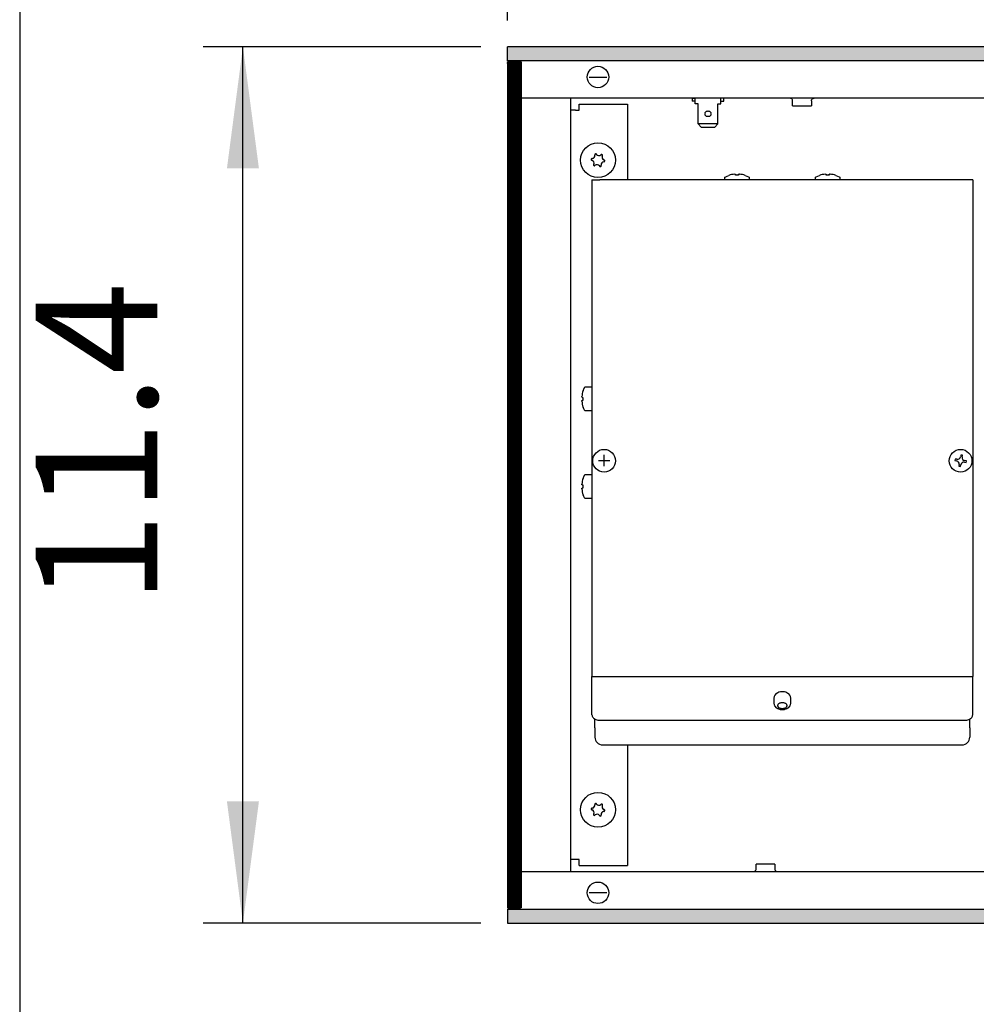
# Model space of a CAD drawing. Units: millimetres. Extents: x 8325 to 16530, y 3077 to 8294.
# Drawn here: x 8482 to 8799, y 3412 to 3737 of the extents above; entities that cross this region are included whole.
import ezdxf

# ---------------------------------------------------------------- set-up
doc = ezdxf.new("R2010")
doc.units = ezdxf.units.MM
doc.layers.add('1', color=7, linetype='Continuous')
doc.styles.add('CONVERTER_18', font='txt.shx', dxfattribs={"width": 0.9})
doc.dimstyles.new('ME10_DIM_36', dxfattribs={"dimtxt": 40.25, "dimasz": 40.25, "dimexe": 13.125, "dimexo": 8.75, "dimgap": 15.75, "dimtad": 1, "dimdec": 1, "dimlfac": 0.03937, "dimdsep": 46, "dimtxsty": 'CONVERTER_18', "dimsah": 1, "dimcen": 0.09, "dimclrd": 6, "dimclre": 6, "dimclrt": 3, "dimadec": 0, "dimazin": 0, "dimtfac": 1, "dimtdec": 4, "dimtix": 1, "dimtmove": 0, "dimatfit": 3, "dimfxl": 1, "dimtolj": 1, "dimtzin": 0, "dimarcsym": 0})
doc.dimstyles.new('ME10_DIM_58', dxfattribs={"dimtxt": 40.25, "dimasz": 40.25, "dimexe": 13.125, "dimexo": 8.75, "dimgap": 15.75, "dimtad": 1, "dimdec": 1, "dimlfac": 0.03937, "dimdsep": 46, "dimtxsty": 'CONVERTER_18', "dimsah": 1, "dimcen": 0.09, "dimclrd": 6, "dimclre": 6, "dimclrt": 3, "dimadec": 0, "dimazin": 0, "dimtfac": 1, "dimtdec": 4, "dimtix": 1, "dimtmove": 0, "dimatfit": 3, "dimfxl": 1, "dimtolj": 1, "dimtzin": 0, "dimarcsym": 0})
pattern_1 = [(45, (0, 0), (-0.0707106781, 0.0707106781), [])]

# ---------------------------------------------------------------- blocks, each defined once
blk = doc.blocks.new('_tb_frame_A3QV', base_point=(657.176, 293.352))
at = {"layer": '1', "color": 7, "linetype": 'Continuous'}
blk.add_line((657.176, 579.352), (657.176, 293.352), dxfattribs=at)
blk = doc.blocks.new('*D31')
at = {"layer": '1', "color": 6, "linetype": 'Continuous'}
for p, q in [((8643.46, 3737.24), (8643.46, 3829.11)), ((8923.76, 3697.96), (8923.76, 3829.11)), ((8643.46, 3815.99), (8923.76, 3815.99))]:
    blk.add_line(p, q, dxfattribs=at)
at = {"layer": '1', "color": 6}
for points in [[(8683.71, 3821.28), (8683.71, 3810.69), (8643.46, 3815.99)], [(8883.51, 3810.69), (8883.51, 3821.28), (8923.76, 3815.99)]]:
    blk.add_solid(points, dxfattribs=at)
at = {"layer": '1', "color": 3, "insert": (8764.97, 3831.74), "char_height": 40.25, "attachment_point": 7, "rotation": 0.0001, "line_spacing_factor": 0.454545, "style": 'CONVERTER_18'}
blk.add_mtext('11', dxfattribs=at)
blk = doc.blocks.new('*D53')
at = {"layer": '1', "color": 6, "linetype": 'Continuous'}
for p, q in [((8634.71, 3728.49), (8542.84, 3728.49)), ((8555.96, 3438.49), (8555.96, 3728.49)), ((8634.71, 3438.49), (8542.84, 3438.49))]:
    blk.add_line(p, q, dxfattribs=at)
at = {"layer": '1', "color": 6}
for points in [[(8561.26, 3688.24), (8550.67, 3688.24), (8555.96, 3728.49)], [(8550.67, 3478.74), (8561.26, 3478.74), (8555.96, 3438.49)]]:
    blk.add_solid(points, dxfattribs=at)
at = {"layer": '1', "color": 3, "insert": (8540.21, 3543.88), "char_height": 40.25, "attachment_point": 7, "rotation": 90, "line_spacing_factor": 0.454545, "style": 'CONVERTER_18'}
blk.add_mtext('11.4', dxfattribs=at)

msp = doc.modelspace()

# ---------------------------------------------------------------- hatches: boundary and pattern name
at = {"layer": '1', "linetype": 'Continuous'}
h = msp.add_hatch(dxfattribs=at)
h.set_pattern_fill('_USER', color=6, scale=0.1, angle=45, pattern_type=0)
h.set_pattern_definition(pattern_1)
h.paths.add_polyline_path([(8643.46, 3728.49), (8643.46, 3728.29), (8643.46, 3724.09), (8643.46, 3723.89), (10326.7, 3723.89), (10326.7, 3724.09), (10326.7, 3728.29), (10326.7, 3728.49)])
h = msp.add_hatch(dxfattribs=at)
h.set_pattern_fill('_USER', color=6, scale=0.1, angle=45, pattern_type=0)
h.set_pattern_definition(pattern_1)
h.paths.add_polyline_path([(8643.66, 3723.49), (8643.46, 3723.49), (8643.46, 3443.49), (8643.66, 3443.49), (8647.86, 3443.49), (8648.06, 3443.49), (8648.06, 3723.49), (8647.86, 3723.49)])
h = msp.add_hatch(dxfattribs=at)
h.set_pattern_fill('_USER', color=6, scale=0.1, angle=45, pattern_type=0)
h.set_pattern_definition(pattern_1)
h.paths.add_polyline_path([(10326.7, 3443.09), (10326.7, 3442.89), (10326.7, 3438.69), (10326.7, 3438.49), (8643.46, 3438.49), (8643.46, 3438.69), (8643.46, 3442.89), (8643.46, 3443.09)])

# ---------------------------------------------------------------- linework, layer by layer
at = {"color": 6, "linetype": 'Continuous'}
for p, q in [((10326.7, 3728.49), (8643.46, 3728.49)), ((8643.46, 3728.29), (8643.46, 3728.49)), ((8643.46, 3724.09), (8643.46, 3728.29)), ((8643.46, 3723.89), (8643.46, 3724.09)), ((10326.7, 3723.89), (8643.46, 3723.89)), ((8643.46, 3723.49), (8643.46, 3443.49)), ((8643.66, 3723.49), (8643.46, 3723.49)), ((8647.86, 3723.49), (8643.66, 3723.49)), ((8644.46, 3723.64), (8644.46, 3723.89)), ((8644.46, 3723.49), (8644.46, 3723.64)), ((8648.06, 3723.49), (8647.86, 3723.49)), ((8648.06, 3723.49), (8648.06, 3443.49)), ((8670.52, 3718.49), (8676.4, 3718.49)), ((8704.61, 3711.49), (8704.61, 3710.49)), ((8704.61, 3711.49), (8705.61, 3711.49)), ((8705.61, 3710.49), (8704.61, 3710.49)), ((8705.61, 3710.56), (8705.61, 3711.49)), ((8714.11, 3711.49), (8705.61, 3711.49)), ((8705.61, 3709.61), (8705.61, 3710.56)), ((8706.61, 3709.61), (8705.61, 3709.61)), ((8706.61, 3703.03), (8706.61, 3709.61)), ((8713.11, 3709.61), (8714.11, 3709.61)), ((8713.11, 3703.03), (8713.11, 3709.61)), ((8714.11, 3710.56), (8714.11, 3711.49)), ((8715.11, 3711.49), (8714.11, 3711.49)), ((8714.11, 3709.61), (8714.11, 3710.56)), ((8714.11, 3710.49), (8715.11, 3710.49)), ((8715.11, 3710.49), (8715.11, 3711.49)), ((8737.27, 3711.43), (8737.09, 3711.47)), ((8737.44, 3711.35), (8737.27, 3711.43)), ((8737.58, 3711.23), (8737.44, 3711.35)), ((8737.7, 3711.1), (8737.58, 3711.23)), ((8737.79, 3710.93), (8737.7, 3711.1)), ((8737.85, 3710.76), (8737.79, 3710.93)), ((8737.86, 3710.58), (8737.85, 3710.76)), ((8737.86, 3708.99), (8737.86, 3710.58)), ((8737.86, 3708.99), (8740.48, 3708.99)), ((8740.48, 3708.99), (8744.06, 3708.99)), ((8744.06, 3710.58), (8744.08, 3710.76)), ((8744.06, 3710.58), (8744.06, 3708.99)), ((8744.08, 3710.76), (8744.14, 3710.93)), ((8744.14, 3710.93), (8744.22, 3711.1)), ((8744.22, 3711.1), (8744.34, 3711.23)), ((8744.34, 3711.23), (8744.49, 3711.35)), ((8744.49, 3711.35), (8744.66, 3711.43)), ((8744.66, 3711.43), (8744.83, 3711.47)), ((8744.83, 3711.47), (8744.97, 3711.49)), ((8706.65, 3703), (8706.61, 3703.03)), ((8707.61, 3701.93), (8706.65, 3703)), ((8713.08, 3703), (8706.65, 3703)), ((8712.11, 3701.93), (8713.08, 3703)), ((8713.08, 3703), (8713.11, 3703.03)), ((8707.61, 3701.93), (8712.11, 3701.93)), ((8716.21, 3685.7), (8716.73, 3685.91)), ((8718.69, 3686.32), (8718.75, 3686.31)), ((8718.75, 3686.31), (8718.8, 3686.31)), ((8718.82, 3686.31), (8718.8, 3686.31)), ((8718.82, 3686.31), (8718.85, 3686.3)), ((8718.85, 3686.3), (8718.92, 3686.29)), ((8718.92, 3686.29), (8718.93, 3686.28)), ((8718.95, 3686.26), (8718.93, 3686.28)), ((8718.95, 3686.26), (8718.96, 3686.24)), ((8718.96, 3686.04), (8718.96, 3686.24)), ((8719.96, 3686.24), (8719.98, 3686.26)), ((8719.96, 3686.24), (8719.96, 3686.04)), ((8720, 3686.28), (8719.98, 3686.26)), ((8720, 3686.28), (8720.01, 3686.29)), ((8720.01, 3686.29), (8720.08, 3686.3)), ((8720.08, 3686.3), (8720.11, 3686.31)), ((8720.13, 3686.31), (8720.11, 3686.31)), ((8720.13, 3686.31), (8720.18, 3686.31)), ((8720.18, 3686.31), (8720.24, 3686.32)), ((8722.2, 3685.91), (8722.72, 3685.7)), ((8746.21, 3685.7), (8746.73, 3685.91)), ((8748.69, 3686.32), (8748.75, 3686.31)), ((8748.75, 3686.31), (8748.8, 3686.31)), ((8748.82, 3686.31), (8748.8, 3686.31)), ((8748.82, 3686.31), (8748.85, 3686.3)), ((8748.85, 3686.3), (8748.92, 3686.29)), ((8748.92, 3686.29), (8748.93, 3686.28)), ((8748.95, 3686.26), (8748.93, 3686.28)), ((8748.95, 3686.26), (8748.96, 3686.24)), ((8748.96, 3686.04), (8748.96, 3686.24)), ((8749.96, 3686.24), (8749.98, 3686.26)), ((8749.96, 3686.24), (8749.96, 3686.04)), ((8750, 3686.28), (8749.98, 3686.26)), ((8750, 3686.28), (8750.01, 3686.29)), ((8750.01, 3686.29), (8750.08, 3686.3)), ((8750.08, 3686.3), (8750.11, 3686.31)), ((8750.13, 3686.31), (8750.11, 3686.31)), ((8750.13, 3686.31), (8750.18, 3686.31)), ((8750.18, 3686.31), (8750.24, 3686.32)), ((8752.2, 3685.91), (8752.72, 3685.7)), ((8715.46, 3685.32), (8715.71, 3685.46)), ((8715.46, 3684.49), (8715.46, 3685.32)), ((8715.71, 3685.46), (8716.21, 3685.7)), ((8722.72, 3685.7), (8723.22, 3685.46)), ((8723.22, 3685.46), (8723.46, 3685.32)), ((8723.46, 3685.32), (8723.46, 3684.49)), ((8745.46, 3685.32), (8745.71, 3685.46)), ((8745.46, 3684.49), (8745.46, 3685.32)), ((8745.71, 3685.46), (8746.21, 3685.7)), ((8752.72, 3685.7), (8753.22, 3685.46)), ((8753.22, 3685.46), (8753.46, 3685.32)), ((8753.46, 3685.32), (8753.46, 3684.49)), ((8785.01, 3684.56), (8785.04, 3684.53)), ((8785.03, 3684.54), (8786, 3684.54)), ((8785.04, 3684.53), (8785.06, 3684.5)), ((8785.06, 3684.5), (8785.07, 3684.49)), ((8786, 3684.54), (8786, 3684.49)), ((8668.54, 3614.7), (8668.75, 3615.22)), ((8668.75, 3615.22), (8668.99, 3615.72)), ((8668.99, 3615.72), (8669.13, 3615.97)), ((8669.13, 3615.97), (8671.46, 3615.97)), ((8668.14, 3612.68), (8668.13, 3612.74)), ((8668.13, 3611.19), (8668.14, 3611.25)), ((8668.14, 3612.63), (8668.14, 3612.68)), ((8668.14, 3612.63), (8668.14, 3612.61)), ((8668.15, 3612.58), (8668.14, 3612.61)), ((8668.14, 3611.32), (8668.15, 3611.35)), ((8668.14, 3611.32), (8668.14, 3611.3)), ((8668.14, 3611.25), (8668.14, 3611.3)), ((8668.16, 3612.51), (8668.15, 3612.58)), ((8668.15, 3611.35), (8668.16, 3611.42)), ((8668.17, 3612.5), (8668.16, 3612.51)), ((8668.16, 3611.42), (8668.17, 3611.43)), ((8668.17, 3612.5), (8668.19, 3612.48)), ((8668.19, 3611.45), (8668.17, 3611.43)), ((8668.21, 3612.47), (8668.19, 3612.48)), ((8668.19, 3611.45), (8668.21, 3611.47)), ((8668.21, 3612.47), (8668.41, 3612.47)), ((8668.41, 3611.47), (8668.21, 3611.47)), ((8668.75, 3608.71), (8668.54, 3609.23)), ((8668.99, 3608.21), (8668.75, 3608.71)), ((8669.13, 3607.97), (8668.99, 3608.21)), ((8671.46, 3607.97), (8669.13, 3607.97)), ((8791.66, 3592.06), (8791.57, 3591.53)), ((8791.57, 3591.53), (8792.1, 3591.44)), ((8792.19, 3591.97), (8791.66, 3592.06)), ((8793.51, 3593.37), (8793.42, 3592.85)), ((8794.03, 3593.29), (8793.51, 3593.37)), ((8793.95, 3592.76), (8794.03, 3593.29)), ((8795.35, 3591.44), (8794.82, 3591.53)), ((8795.26, 3590.91), (8795.35, 3591.44)), ((8792.98, 3590.21), (8792.89, 3589.68)), ((8792.89, 3589.68), (8793.42, 3589.6)), ((8793.42, 3589.6), (8793.51, 3590.12)), ((8794.74, 3591), (8795.26, 3590.91)), ((8668.54, 3585.7), (8668.75, 3586.22)), ((8668.75, 3586.22), (8668.99, 3586.72)), ((8668.99, 3586.72), (8669.13, 3586.97)), ((8669.13, 3586.97), (8671.46, 3586.97)), ((8668.14, 3583.68), (8668.13, 3583.74)), ((8668.13, 3582.19), (8668.14, 3582.25)), ((8668.14, 3583.63), (8668.14, 3583.68)), ((8668.14, 3583.63), (8668.14, 3583.61)), ((8668.15, 3583.58), (8668.14, 3583.61)), ((8668.14, 3582.32), (8668.15, 3582.35)), ((8668.14, 3582.32), (8668.14, 3582.3)), ((8668.14, 3582.25), (8668.14, 3582.3)), ((8668.16, 3583.51), (8668.15, 3583.58)), ((8668.15, 3582.35), (8668.16, 3582.42)), ((8668.17, 3583.5), (8668.16, 3583.51)), ((8668.16, 3582.42), (8668.17, 3582.43)), ((8668.17, 3583.5), (8668.19, 3583.48)), ((8668.19, 3582.45), (8668.17, 3582.43)), ((8668.21, 3583.47), (8668.19, 3583.48)), ((8668.19, 3582.45), (8668.21, 3582.47)), ((8668.21, 3583.47), (8668.41, 3583.47)), ((8668.41, 3582.47), (8668.21, 3582.47)), ((8668.75, 3579.71), (8668.54, 3580.23)), ((8668.99, 3579.21), (8668.75, 3579.71)), ((8669.13, 3578.97), (8668.99, 3579.21)), ((8671.46, 3578.97), (8669.13, 3578.97)), ((8731.71, 3512.85), (8731.85, 3513.54)), ((8731.85, 3513.54), (8731.98, 3513.84)), ((8731.98, 3513.84), (8732.6, 3514.55)), ((8732.6, 3514.55), (8732.98, 3514.8)), ((8732.98, 3514.8), (8733.34, 3514.97)), ((8733.34, 3514.97), (8733.81, 3515.1)), ((8733.81, 3515.1), (8734.25, 3515.16)), ((8734.25, 3515.16), (8734.68, 3515.16)), ((8734.68, 3515.16), (8735.12, 3515.1)), ((8735.18, 3515.08), (8735.58, 3514.97)), ((8735.58, 3514.97), (8735.95, 3514.8)), ((8735.95, 3514.8), (8736.33, 3514.55)), ((8736.44, 3514.46), (8736.95, 3513.84)), ((8736.95, 3513.84), (8737.08, 3513.54)), ((8737.08, 3513.54), (8737.21, 3512.85)), ((8731.71, 3511.34), (8731.71, 3512.85)), ((8731.85, 3510.65), (8731.71, 3511.34)), ((8731.98, 3510.36), (8731.85, 3510.65)), ((8732.6, 3509.64), (8731.98, 3510.36)), ((8735.91, 3510.65), (8735.91, 3510.67)), ((8736.95, 3510.36), (8736.44, 3509.73)), ((8737.08, 3510.65), (8736.95, 3510.36)), ((8737.21, 3511.34), (8737.08, 3510.65)), ((8737.21, 3512.85), (8737.21, 3511.34)), ((8732.98, 3509.39), (8732.6, 3509.64)), ((8733.34, 3509.22), (8732.98, 3509.39)), ((8733.81, 3509.09), (8733.34, 3509.22)), ((8734.25, 3509.04), (8733.81, 3509.09)), ((8734.68, 3509.04), (8734.25, 3509.04)), ((8735.12, 3509.09), (8734.68, 3509.04)), ((8735.18, 3509.11), (8735.12, 3509.09)), ((8735.58, 3509.22), (8735.18, 3509.11)), ((8735.95, 3509.39), (8735.58, 3509.22)), ((8736.33, 3509.64), (8735.95, 3509.39)), ((8736.44, 3509.73), (8736.33, 3509.64)), ((8725.76, 3456.4), (8725.76, 3457.99)), ((8729.35, 3457.99), (8725.76, 3457.99)), ((8731.96, 3457.99), (8729.35, 3457.99)), ((8731.96, 3457.99), (8731.96, 3456.4)), ((8724.86, 3455.49), (8725, 3455.5)), ((8725, 3455.5), (8725.17, 3455.54)), ((8725.17, 3455.54), (8725.34, 3455.62)), ((8725.34, 3455.62), (8725.48, 3455.74)), ((8725.48, 3455.74), (8725.6, 3455.88)), ((8725.6, 3455.88), (8725.69, 3456.04)), ((8725.69, 3456.04), (8725.75, 3456.21)), ((8725.75, 3456.21), (8725.76, 3456.4)), ((8731.96, 3456.4), (8731.98, 3456.21)), ((8731.98, 3456.21), (8732.04, 3456.04)), ((8732.04, 3456.04), (8732.13, 3455.88)), ((8732.13, 3455.88), (8732.25, 3455.74)), ((8732.25, 3455.74), (8732.39, 3455.62)), ((8732.39, 3455.62), (8732.56, 3455.54)), ((8732.56, 3455.54), (8732.74, 3455.5)), ((8676.4, 3448.49), (8670.52, 3448.49)), ((8643.66, 3443.49), (8643.46, 3443.49)), ((8643.46, 3443.09), (10326.7, 3443.09)), ((8643.46, 3443.09), (8643.46, 3442.89)), ((8643.46, 3442.89), (8643.46, 3438.69)), ((8643.66, 3443.49), (8647.86, 3443.49)), ((8644.46, 3443.34), (8644.46, 3443.49)), ((8644.46, 3443.09), (8644.46, 3443.34)), ((8648.06, 3443.49), (8647.86, 3443.49)), ((8643.46, 3438.69), (8643.46, 3438.49)), ((8643.46, 3438.49), (10326.7, 3438.49))]:
    msp.add_line(p, q, dxfattribs=at)
at = {"color": 1, "linetype": 'Continuous'}
for p, q in [((8802.43, 3711.49), (8648.06, 3711.49)), ((8664.46, 3455.74), (8664.46, 3711.24)), ((8667.21, 3707.49), (8667.21, 3709.49)), ((8667.21, 3709.49), (8683.21, 3709.49)), ((8683.21, 3709.49), (8683.21, 3684.49)), ((8666.06, 3707.49), (8664.46, 3707.49)), ((8666.06, 3707.49), (8667.21, 3707.49)), ((8671.46, 3684.49), (8671.46, 3520.1)), ((8671.46, 3684.49), (8674.06, 3684.49)), ((8794.86, 3684.49), (8674.06, 3684.49)), ((8797.46, 3684.49), (8794.86, 3684.49)), ((8797.46, 3684.49), (8797.46, 3520.1)), ((8671.46, 3507.44), (8671.46, 3520.1)), ((8797.46, 3507.44), (8797.46, 3520.1)), ((8672.46, 3503.12), (8672.46, 3505.99)), ((8674.06, 3505.61), (8794.86, 3505.61)), ((8796.46, 3503.12), (8796.46, 3505.99)), ((8672.46, 3503.12), (8672.46, 3499.97)), ((8796.46, 3503.12), (8796.46, 3499.97)), ((8674.96, 3497.47), (8793.96, 3497.47)), ((8683.21, 3497.47), (8683.21, 3457.49)), ((8666.06, 3459.49), (8664.46, 3459.49)), ((8667.21, 3459.49), (8666.06, 3459.49)), ((8667.21, 3457.49), (8667.21, 3459.49)), ((8648.06, 3455.49), (8851.96, 3455.49)), ((8667.21, 3457.49), (8683.21, 3457.49))]:
    msp.add_line(p, q, dxfattribs=at)
at = {"color": 6, "linetype": 'Continuous'}
for centre, radius in [((8673.46, 3718.49), 3.55), ((8673.46, 3690.99), 5.75), ((8673.46, 3690.99), 5.75), ((8675.47, 3591.49), 3.75), ((8793.46, 3591.49), 3.75), ((8673.46, 3475.99), 5.75), ((8673.46, 3475.99), 5.75), ((8673.46, 3448.49), 3.55)]:
    msp.add_circle(centre, radius, dxfattribs=at)
for centre, radius, start, end in [((8671.44, 3692.5), 1, 278.3119, 7.8779), ((8671.44, 3692.5), 1, 278.3119, 7.8779), ((8672.7, 3692.78), 0.3, 18.6832, 207.5067), ((8672.7, 3692.78), 0.3, 113.0949, 207.5067), ((8672.7, 3692.78), 0.3, 18.6832, 113.0949), ((8673.77, 3693.49), 1, 218.3119, 307.8779), ((8673.77, 3693.49), 1, 218.3119, 307.8779), ((8674.64, 3692.54), 0.3, 53.0949, 147.5067), ((8674.64, 3692.54), 0.3, 318.6832, 147.5067), ((8675.79, 3691.98), 1, 158.3119, 247.8779), ((8675.79, 3691.98), 1, 158.3119, 247.8779), ((8674.64, 3692.54), 0.3, 318.6832, 53.0949), ((8671.53, 3691.22), 0.3, 78.6832, 173.0949), ((8671.53, 3691.22), 0.3, 78.6832, 267.5067), ((8671.53, 3691.22), 0.3, 173.0949, 267.5067), ((8671.14, 3689.99), 1, 338.3119, 67.8779), ((8671.14, 3689.99), 1, 338.3119, 67.8779), ((8672.29, 3689.43), 0.3, 138.6832, 233.0949), ((8672.29, 3689.43), 0.3, 138.6832, 327.5067), ((8672.29, 3689.43), 0.3, 233.0949, 327.5067), ((8673.16, 3688.48), 1, 38.3119, 127.8779), ((8673.16, 3688.48), 1, 38.3119, 127.8779), ((8674.23, 3689.19), 0.3, 198.6832, 27.5067), ((8674.23, 3689.19), 0.3, 198.6832, 293.0949), ((8674.23, 3689.19), 0.3, 293.0949, 27.5067), ((8675.49, 3689.47), 1, 98.3119, 187.8779), ((8675.49, 3689.47), 1, 98.3119, 187.8779), ((8675.4, 3690.75), 0.3, 258.6832, 87.5067), ((8675.4, 3690.75), 0.3, 258.6832, 353.0949), ((8675.4, 3690.75), 0.3, 353.0949, 87.5067), ((8791.92, 3590.39), 1.07, 350.5, 80.5), ((8792.36, 3593.02), 1.07, 260.5, 350.5), ((8795, 3592.58), 1.07, 170.5, 260.5), ((8794.56, 3589.95), 1.07, 80.5, 170.5), ((8671.44, 3477.5), 1, 278.3119, 7.8779), ((8671.44, 3477.5), 1, 278.3119, 7.8779), ((8672.7, 3477.78), 0.3, 18.6832, 207.5067), ((8672.7, 3477.78), 0.3, 113.0949, 207.5067), ((8672.7, 3477.78), 0.3, 18.6832, 113.0949), ((8673.77, 3478.49), 1, 218.3119, 307.8779), ((8673.77, 3478.49), 1, 218.3119, 307.8779), ((8674.64, 3477.54), 0.3, 53.0949, 147.5067), ((8674.64, 3477.54), 0.3, 318.6832, 147.5067), ((8675.79, 3476.98), 1, 158.3119, 247.8779), ((8675.79, 3476.98), 1, 158.3119, 247.8779), ((8674.64, 3477.54), 0.3, 318.6832, 53.0949), ((8671.53, 3476.22), 0.3, 78.6832, 173.0949), ((8671.53, 3476.22), 0.3, 78.6832, 267.5067), ((8671.53, 3476.22), 0.3, 173.0949, 267.5067), ((8671.14, 3474.99), 1, 338.3119, 67.8779), ((8671.14, 3474.99), 1, 338.3119, 67.8779), ((8672.29, 3474.43), 0.3, 138.6832, 233.0949), ((8672.29, 3474.43), 0.3, 138.6832, 327.5067), ((8672.29, 3474.43), 0.3, 233.0949, 327.5067), ((8673.16, 3473.48), 1, 38.3119, 127.8779), ((8673.16, 3473.48), 1, 38.3119, 127.8779), ((8674.23, 3474.19), 0.3, 198.6832, 27.5067), ((8674.23, 3474.19), 0.3, 198.6832, 293.0949), ((8674.23, 3474.19), 0.3, 293.0949, 27.5067), ((8675.49, 3474.47), 1, 98.3119, 187.8779), ((8675.49, 3474.47), 1, 98.3119, 187.8779), ((8675.4, 3475.75), 0.3, 258.6832, 87.5067), ((8675.4, 3475.75), 0.3, 258.6832, 353.0949), ((8675.4, 3475.75), 0.3, 353.0949, 87.5067)]:
    msp.add_arc(centre, radius, start, end, dxfattribs=at)
at = {"color": 1, "linetype": 'Continuous'}
for centre, start, end in [((8674.96, 3499.97), 180, 270), ((8793.96, 3499.97), 270, 0)]:
    msp.add_arc(centre, 2.5, start, end, dxfattribs=at)
at = {"color": 6, "linetype": 'Continuous'}
for points in [[(8708.86, 3706.32), (8708.91, 3706.03), (8709.06, 3705.76), (8709.28, 3705.56), (8709.56, 3705.42), (8709.86, 3705.38), (8710.17, 3705.42), (8710.45, 3705.56), (8710.67, 3705.76), (8710.82, 3706.03), (8710.86, 3706.32), (8710.82, 3706.61), (8710.67, 3706.87), (8710.45, 3707.08), (8710.17, 3707.21), (8709.86, 3707.26), (8709.56, 3707.21), (8709.28, 3707.08), (8709.06, 3706.87), (8708.91, 3706.61), (8708.86, 3706.32)], [(8732.98, 3510.44), (8733.04, 3510.15), (8733.22, 3509.88), (8733.49, 3509.65), (8733.85, 3509.49), (8734.25, 3509.41), (8734.68, 3509.41), (8735.08, 3509.49), (8735.43, 3509.65), (8735.71, 3509.88), (8735.89, 3510.15), (8735.95, 3510.44), (8735.89, 3510.74), (8735.71, 3511.01), (8735.43, 3511.23), (8735.08, 3511.39), (8734.68, 3511.48), (8734.25, 3511.48), (8733.85, 3511.39), (8733.49, 3511.23), (8733.22, 3511.01), (8733.04, 3510.74), (8732.98, 3510.44)]]:
    msp.add_spline(points, degree=3, dxfattribs=at)
at = {"color": 1, "linetype": 'Continuous'}
for points in [[(8671.46, 3507.44), (8671.55, 3506.97), (8671.81, 3506.52), (8672.23, 3506.14), (8672.76, 3505.85), (8673.39, 3505.67), (8674.06, 3505.61)], [(8794.86, 3505.61), (8795.54, 3505.67), (8796.16, 3505.85), (8796.7, 3506.14), (8797.12, 3506.52), (8797.38, 3506.97), (8797.46, 3507.44)]]:
    msp.add_spline(points, degree=3, dxfattribs=at)
at = {"layer": '1', "color": 1, "linetype": 'Continuous'}
msp.add_line((8482.1, 4843.28), (8482.1, 3183.48), dxfattribs=at)
at = {"layer": '1', "color": 6, "linetype": 'Continuous'}
for p, q in [((8677.34, 3591.51), (8673.59, 3591.51)), ((8675.47, 3589.67), (8675.47, 3593.41)), ((8671.46, 3520.1), (8797.46, 3520.1)), ((8735.12, 3515.1), (8735.18, 3515.08)), ((8736.33, 3514.55), (8736.44, 3514.46))]:
    msp.add_line(p, q, dxfattribs=at)
for centre, radius, start, end in [((8718.9, 3680.32), 6, 91.9943, 111.2249), ((8719.46, 3678.4), 7.66, 86.2575, 93.7425), ((8720.03, 3680.32), 6, 68.7751, 88.0057), ((8748.9, 3680.32), 6, 91.9943, 111.2249), ((8749.46, 3678.4), 7.66, 86.2575, 93.7425), ((8750.03, 3680.32), 6, 68.7751, 88.0057), ((8674.13, 3612.53), 6, 158.7751, 178.0057), ((8674.13, 3611.4), 6, 181.9943, 201.2249), ((8676.05, 3611.97), 7.66, 176.2575, 183.7425), ((8674.13, 3583.53), 6, 158.7751, 178.0057), ((8674.13, 3582.4), 6, 181.9943, 201.2249), ((8676.05, 3582.97), 7.66, 176.2575, 183.7425)]:
    msp.add_arc(centre, radius, start, end, dxfattribs=at)

# ---------------------------------------------------------------- block references
at = {"xscale": 17.5, "yscale": 17.5, "zscale": 17.5}
msp.add_blockref('_tb_frame_A3QV', (8482.1, 3183.48), dxfattribs=at)

# ---------------------------------------------------------------- dimensions: what is measured, and where the dimension line sits
at = {"layer": '1'}
dim = msp.add_linear_dim(base=(8643.46, 3815.99), p1=(8923.76, 3689.21), p2=(8643.46, 3728.49), dimstyle='ME10_DIM_36', dxfattribs=at)
dim.commit()
dim.dimension.update_dxf_attribs({"geometry": '*D31', "text_midpoint": (8783.61, 3846.85), "text_rotation": 0.0001})
dim = msp.add_linear_dim(base=(8555.96, 3438.49), p1=(8643.46, 3728.49), p2=(8643.46, 3438.49), angle=90, dimstyle='ME10_DIM_58', dxfattribs=at)
dim.commit()
dim.dimension.update_dxf_attribs({"geometry": '*D53', "text_midpoint": (8525.1, 3583.49), "text_rotation": 90})

doc.saveas('drawing.dxf')
